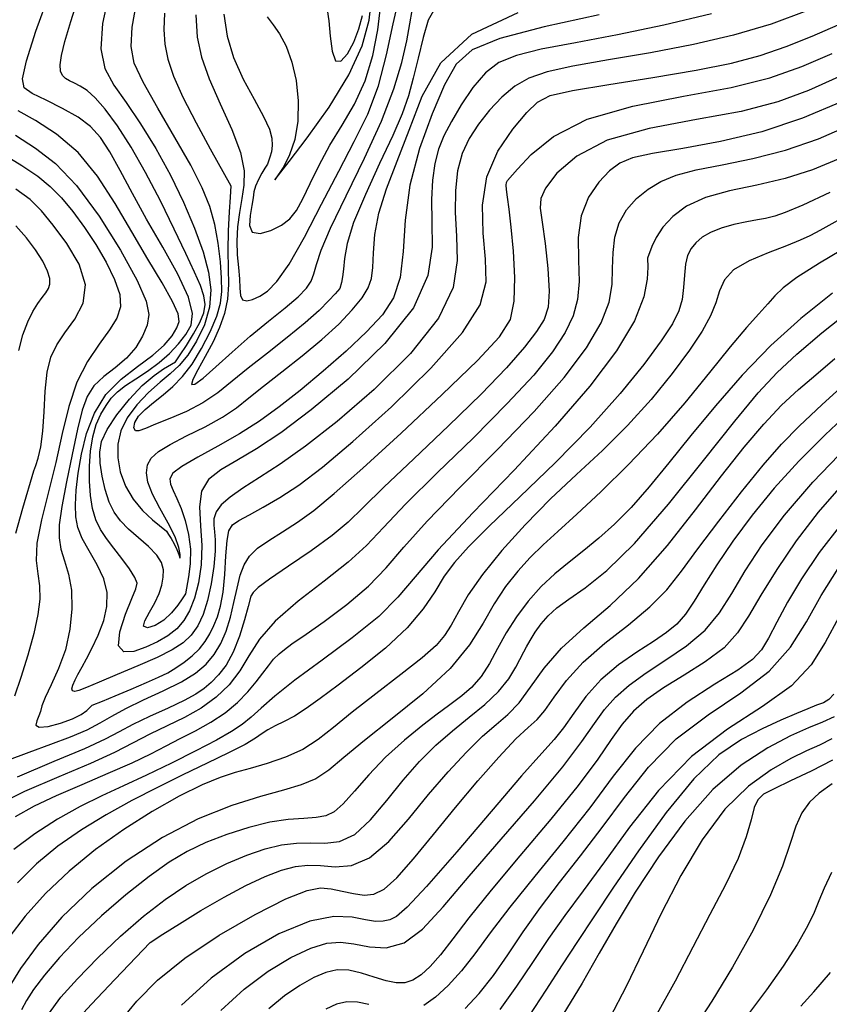
# Model space of a CAD drawing. Extents: x 356742 to 359942, y 1021759 to 1024917.
# Drawn here: x 357954 to 358106, y 1024398 to 1024583 of the extents above; entities that cross this region are included whole.
import ezdxf

# ---------------------------------------------------------------- set-up
doc = ezdxf.new("R2010")
doc.units = 0
doc.header["$LTSCALE"] = 25
doc.header["$MEASUREMENT"] = 0
doc.layers.add('INDEX', color=1, linetype='CONTINUOUS')
doc.layers.add('INTER', color=33, linetype='CONTINUOUS')

msp = doc.modelspace()

# ---------------------------------------------------------------- linework, layer by layer
at = {"layer": 'INDEX', "linetype": 'CONTINUOUS'}
for points, elevation in [([(358083.81, 1024583.88), (358074.88, 1024581.74), (358066.2, 1024579.96), (358058.34, 1024578.49), (358051.9, 1024577.25), (358047.27, 1024576.12), (358044.01, 1024574.77), (358041.46, 1024572.83), (358039.09, 1024570.08), (358036.92, 1024566.87), (358035.09, 1024563.74), (358033.7, 1024561.03), (358032.7, 1024558.54), (358032.02, 1024555.89), (358031.59, 1024552.77), (358031.4, 1024549.13), (358031.43, 1024544.96), (358031.5, 1024540.23), (358030.71, 1024534.88), (358027.98, 1024528.84), (358022.64, 1024522.16), (358015.77, 1024515.52), (358008.88, 1024509.75), (358003.16, 1024505.45), (357998.63, 1024502.42), (357994.96, 1024500.24), (357991.94, 1024498.49), (357989.66, 1024496.73), (357988.31, 1024494.53), (357987.94, 1024491.57), (357988.14, 1024488.06), (357988.38, 1024484.34), (357988.24, 1024480.71), (357987.74, 1024477.37), (357987, 1024474.47), (357986.11, 1024472.14), (357985.04, 1024470.28), (357983.69, 1024468.75), (357982.01, 1024467.44), (357980.06, 1024466.3), (357977.88, 1024465.3), (357975.63, 1024464.52), (357973.76, 1024464.42), (357972.79, 1024465.55), (357973.05, 1024468.17), (357974.1, 1024471.5), (357975.28, 1024474.45), (357976.06, 1024476.25), (357976.27, 1024477.33), (357975.86, 1024478.38), (357974.84, 1024479.96), (357973.43, 1024481.91), (357971.93, 1024483.88), (357970.57, 1024485.65), (357969.43, 1024487.33), (357968.54, 1024489.16), (357967.92, 1024491.29), (357967.54, 1024493.73), (357967.36, 1024496.4), (357967.35, 1024499.22), (357967.54, 1024502.04), (357967.96, 1024504.68), (357968.64, 1024506.98), (357969.5, 1024508.94), (357970.45, 1024510.58), (357971.43, 1024511.92), (357972.59, 1024513.11), (357974.09, 1024514.29), (357976.02, 1024515.58), (357978.2, 1024517.01), (357980.38, 1024518.59), (357982.34, 1024520.3), (357984.01, 1024522.08), (357985.38, 1024523.85), (357986.37, 1024525.63), (357986.67, 1024527.8), (357985.91, 1024530.87), (357983.89, 1024535.15), (357981.06, 1024540.2), (357978.06, 1024545.42), (357975.4, 1024550.27), (357973.12, 1024554.54), (357971.17, 1024558.05), (357969.42, 1024560.73), (357967.56, 1024562.8), (357965.26, 1024564.54), (357962.31, 1024566.19), (357959.22, 1024567.71), (357956.65, 1024568.97), (357955.15, 1024570.05), (357954.79, 1024571.75), (357955.55, 1024575.08), (357957.34, 1024580.67), (357959.89, 1024587.68)], 2380), ([(357987.24, 1024583.69), (357987.49, 1024579.55), (357988.3, 1024575.75), (357989.76, 1024571.71), (357991.81, 1024567.06), (357993.98, 1024562.25), (357995.63, 1024557.91), (357996.33, 1024554.52), (357996.28, 1024551.81), (357995.87, 1024549.33), (357995.42, 1024546.72), (357995.08, 1024544.02), (357994.93, 1024541.33), (357995.03, 1024538.77), (357995.25, 1024536.4), (357995.45, 1024534.3), (357995.53, 1024532.52), (357995.65, 1024531.17), (357996.01, 1024530.35), (357996.79, 1024530.14), (357997.9, 1024530.42), (357999.22, 1024531.04), (358000.69, 1024531.99), (358002.45, 1024533.77), (358004.71, 1024537.01), (358007.58, 1024542.09), (358010.8, 1024548.24), (358014.01, 1024554.46), (358016.93, 1024559.97), (358019.43, 1024565.09), (358021.45, 1024570.4), (358022.97, 1024576.24), (358024.18, 1024582.03), (358025.3, 1024586.93)], 2370), ([(358108.22, 1024567.46), (358100.83, 1024564.38), (358093.18, 1024561.83), (358085.48, 1024559.98), (358078.41, 1024558.69), (358072.76, 1024557.74), (358069.02, 1024556.92), (358066.63, 1024555.94), (358064.72, 1024554.51), (358062.68, 1024552.39), (358060.74, 1024549.56), (358059.37, 1024546.07), (358058.86, 1024542.01), (358058.9, 1024537.77), (358058.99, 1024533.8), (358058.73, 1024530.42), (358057.9, 1024527.37), (358056.38, 1024524.22), (358054, 1024520.61), (358050.5, 1024516.25), (358045.57, 1024510.91), (358039.21, 1024504.54), (358032.43, 1024497.94), (358026.53, 1024492.1), (358022.39, 1024487.74), (358019.21, 1024484.36), (358015.8, 1024481.21), (358011.3, 1024477.69), (358006.39, 1024473.92), (358002.09, 1024470.2), (357999.16, 1024466.79), (357997.19, 1024463.69), (357995.49, 1024460.86), (357993.48, 1024458.28), (357991.07, 1024455.95), (357988.28, 1024453.92), (357985.16, 1024452.16), (357981.89, 1024450.58), (357978.67, 1024449.05), (357975.55, 1024447.43), (357972.05, 1024445.61), (357967.52, 1024443.51), (357961.63, 1024441.06), (357955.17, 1024438.31), (357949.22, 1024435.38)], 2390), ([(357954.12, 1024520.84), (357954.9, 1024523.79), (357955.81, 1024526.22), (357956.77, 1024528.17), (357957.69, 1024529.67), (357958.5, 1024530.79), (357959.17, 1024531.67), (357959.67, 1024532.45), (357959.96, 1024533.3), (357959.95, 1024534.35), (357959.53, 1024535.74), (357958.61, 1024537.57), (357957.26, 1024539.71), (357955.56, 1024541.98), (357953.56, 1024544.22)], 2390), ([(358109.97, 1024540.77), (358104, 1024537.19), (358099.78, 1024534.5), (358097.19, 1024532.57), (358095.62, 1024531.07), (358094.32, 1024529.58), (358092.65, 1024527.73), (358090.36, 1024525.18), (358087.3, 1024521.57), (358083.39, 1024516.74), (358078.77, 1024511.09), (358073.65, 1024505.17), (358068.28, 1024499.51), (358063.1, 1024494.43), (358058.57, 1024490.21), (358055.04, 1024487), (358052.27, 1024484.46), (358049.86, 1024482.11), (358047.52, 1024479.55), (358045.23, 1024476.67), (358043.08, 1024473.43), (358041.02, 1024469.8), (358038.5, 1024465.77), (358034.86, 1024461.35), (358029.75, 1024456.61), (358024.02, 1024451.95), (358018.81, 1024447.83), (358014.98, 1024444.63), (358012.17, 1024442.28), (358009.71, 1024440.64), (358007, 1024439.52), (358003.67, 1024438.56), (357999.39, 1024437.39), (357993.98, 1024435.66), (357987.72, 1024433.16), (357981, 1024429.71), (357974.22, 1024425.24), (357967.82, 1024420.11), (357962.21, 1024414.77), (357957.75, 1024409.68), (357954.45, 1024405.17), (357952.25, 1024401.57)], 2400), ([(358110.36, 1024510.09), (358105.09, 1024505.1), (358100.13, 1024500.12), (358095.54, 1024495.09), (358091.4, 1024490.04), (358087.79, 1024485.17), (358084.79, 1024480.76), (358082.44, 1024477.01), (358080.57, 1024473.94), (358078.93, 1024471.51), (358077.28, 1024469.64), (358075.37, 1024468.04), (358072.93, 1024466.38), (358069.81, 1024464.39), (358066.36, 1024462), (358063.06, 1024459.21), (358060.28, 1024456.07), (358058, 1024452.93), (358056.1, 1024450.21), (358054.36, 1024448.05), (358052.03, 1024445.46), (358048.24, 1024441.21), (358042.54, 1024434.57), (358036.09, 1024427.02), (358030.46, 1024420.54), (358026.85, 1024416.66), (358024.82, 1024414.89), (358023.56, 1024414.27), (358022.35, 1024414.01), (358020.9, 1024413.98), (358019.02, 1024414.25), (358016.51, 1024414.74), (358013.12, 1024414.89), (358008.59, 1024414.02), (358002.83, 1024411.63), (357996.42, 1024407.94), (357990.12, 1024403.36), (357984.6, 1024398.3)], 2410), ([(358107.59, 1024470.92), (358105.07, 1024466.21), (358102.44, 1024461.99), (358098.74, 1024458.08), (358093.31, 1024454.23), (358086.76, 1024449.98), (358080.02, 1024444.82), (358073.85, 1024438.46), (358068.42, 1024431.59), (358063.74, 1024425.11), (358059.78, 1024419.71), (358056.36, 1024415.1), (358053.26, 1024410.77), (358050.28, 1024406.31), (358047.29, 1024401.82), (358044.18, 1024397.49)], 2420), ([(358106.39, 1024439.72), (358103.97, 1024438.01), (358102.11, 1024436.27), (358100.71, 1024434.29), (358099.59, 1024431.81), (358098.5, 1024428.55), (358097.06, 1024424.32), (358094.84, 1024418.92), (358091.57, 1024412.36), (358087.7, 1024405.4), (358083.87, 1024399.02), (358080.47, 1024393.89)], 2430)]:
    msp.add_lwpolyline(points, dxfattribs=dict(at, elevation=elevation))
at = {"layer": 'INTER', "linetype": 'CONTINUOUS', "flags": 128}
for points, elevation in [([(358062.77, 1024583.71), (358052.48, 1024581.45), (358044.19, 1024579.29), (358038.98, 1024577.13), (358035.98, 1024574.45), (358033.83, 1024570.59), (358031.48, 1024565.16), (358029.14, 1024558.65), (358027.35, 1024551.8), (358026.46, 1024545.27), (358026.05, 1024539.42), (358025.49, 1024534.52), (358024.27, 1024530.71), (358022.21, 1024527.52), (358019.24, 1024524.34), (358015.39, 1024520.75), (358011.07, 1024516.96), (358006.77, 1024513.38), (358002.88, 1024510.31), (357999.2, 1024507.66), (357995.43, 1024505.25), (357991.41, 1024502.97), (357987.61, 1024500.9), (357984.65, 1024499.17), (357982.99, 1024497.89), (357982.41, 1024496.86), (357982.53, 1024495.85), (357983.01, 1024494.66), (357983.7, 1024493.18), (357984.49, 1024491.31), (357985.27, 1024489.03), (357985.9, 1024486.43), (357986.24, 1024483.68), (357986.2, 1024480.94), (357985.92, 1024478.5), (357985.36, 1024475.28), (357984.73, 1024474.36), (357983.92, 1024473.19), (357982.74, 1024471.75), (357981.28, 1024470.38), (357979.64, 1024469.38), (357978.22, 1024468.95), (357977.48, 1024469.22), (357977.7, 1024470.27), (357978.57, 1024471.85), (357979.59, 1024473.63), (357980.38, 1024475.35), (357980.88, 1024476.95), (357981.15, 1024478.43), (357981.19, 1024479.8), (357980.86, 1024481.14), (357979.97, 1024482.57), (357978.43, 1024484.14), (357976.54, 1024485.79), (357974.68, 1024487.41), (357973.17, 1024488.95), (357971.99, 1024490.58), (357971.06, 1024492.49), (357970.3, 1024494.82), (357969.72, 1024497.35), (357969.36, 1024499.75), (357969.27, 1024501.84), (357969.63, 1024503.84), (357970.67, 1024506.1), (357972.49, 1024508.84), (357974.82, 1024511.73), (357977.25, 1024514.29), (357979.44, 1024516.18), (357981.23, 1024517.43), (357983.47, 1024518.71), (357984.36, 1024520.06), (357985.5, 1024521.79), (357986.85, 1024523.95), (357988.04, 1024526.11), (357988.77, 1024527.91), (357989, 1024529.5), (357988.77, 1024531.11), (357988.13, 1024533.01), (357987.01, 1024535.52), (357985.37, 1024538.99), (357983.19, 1024543.6), (357980.62, 1024548.86), (357977.87, 1024554.16), (357975.14, 1024558.92), (357972.58, 1024562.93), (357970.31, 1024566.04), (357968.43, 1024568.17), (357966.9, 1024569.53), (357965.63, 1024570.36), (357964.55, 1024570.93), (357963.64, 1024571.37), (357962.9, 1024571.79), (357962.32, 1024572.34), (357961.95, 1024573.13), (357961.86, 1024574.32), (357962.09, 1024576.08), (357962.72, 1024578.69), (357963.84, 1024582.47), (357965.51, 1024587.61)], 2378), ([(357970.9, 1024587.34), (357969.81, 1024582.06), (357969.49, 1024577.34), (357970.23, 1024573.67), (357971.89, 1024570.55), (357974.2, 1024567.27), (357976.9, 1024563.28), (357979.76, 1024558.66), (357982.52, 1024553.69), (357984.97, 1024548.63), (357987.03, 1024543.76), (357988.61, 1024539.34), (357989.66, 1024535.55), (357990.09, 1024532.2), (357989.84, 1024528.98), (357988.87, 1024525.69), (357987.42, 1024522.58), (357985.77, 1024519.96), (357984.14, 1024518.04), (357982.45, 1024516.52), (357980.56, 1024514.94), (357978.39, 1024512.97), (357976.23, 1024510.68), (357974.41, 1024508.25), (357973.22, 1024505.81), (357972.65, 1024503.33), (357972.65, 1024500.78), (357973.13, 1024498.13), (357974.09, 1024495.49), (357975.51, 1024493.03), (357977.31, 1024490.89), (357979.15, 1024489.17), (357981.78, 1024487.05), (357982.16, 1024486.44), (357982.63, 1024485.66), (357983.2, 1024484.65), (357983.72, 1024483.59), (357984.07, 1024482.66), (357984.26, 1024482.07), (357984.35, 1024482.01), (357984.35, 1024482.64), (357984.09, 1024483.98), (357983.37, 1024485.97), (357982.08, 1024488.53), (357980.53, 1024491.32), (357979.16, 1024493.98), (357978.3, 1024496.19), (357978, 1024497.98), (357978.2, 1024499.45), (357978.91, 1024500.72), (357980.27, 1024501.95), (357982.46, 1024503.29), (357985.53, 1024504.86), (357988.99, 1024506.59), (357992.24, 1024508.36), (357994.85, 1024510.1), (357997.21, 1024511.97), (357999.91, 1024514.18), (358003.34, 1024516.86), (358007.17, 1024519.84), (358010.88, 1024522.9), (358014.04, 1024525.82), (358016.54, 1024528.46), (358018.37, 1024530.72), (358019.53, 1024532.58), (358020.16, 1024534.35), (358020.42, 1024536.43), (358020.51, 1024539.16), (358020.75, 1024542.55), (358021.49, 1024546.55), (358022.94, 1024551.14), (358024.94, 1024556.32), (358027.19, 1024562.13), (358029.61, 1024568.46), (358033.13, 1024574.7), (358038.9, 1024580.11), (358047.62, 1024584.15)], 2376), ([(358031.97, 1024584.92), (358030.76, 1024582.72), (358029.79, 1024579.47), (358028.86, 1024575.62), (358027.96, 1024571.83), (358027.05, 1024568.53), (358025.87, 1024565.2), (358024.12, 1024561.12), (358021.66, 1024555.84), (358019, 1024550.08), (358016.8, 1024544.83), (358015.58, 1024540.87), (358015.08, 1024538.08), (358014.91, 1024536.1), (358014.73, 1024534.65), (358014.51, 1024533.61), (358014.19, 1024532.45), (358013.33, 1024531.49), (358012.17, 1024530.21), (358010.34, 1024528.37), (358007.74, 1024526.02), (358004.37, 1024523.28), (358000.65, 1024520.38), (357997.09, 1024517.58), (357994.08, 1024515.1), (357991.38, 1024512.94), (357988.6, 1024511.08), (357985.51, 1024509.47), (357982.41, 1024508.12), (357979.73, 1024507.04), (357977.83, 1024506.24), (357976.62, 1024505.81), (357975.95, 1024505.85), (357975.67, 1024506.41), (357975.83, 1024507.36), (357976.52, 1024508.54), (357977.75, 1024509.81), (357979.37, 1024511.15), (357981.17, 1024512.58), (357982.97, 1024514.14), (357984.76, 1024515.98), (357986.56, 1024518.32), (357988.34, 1024521.23), (357989.94, 1024524.36), (357991.17, 1024527.29), (357991.87, 1024529.7), (357992.13, 1024531.91), (357992.09, 1024534.4), (357991.87, 1024537.48), (357991.46, 1024540.96), (357990.82, 1024544.47), (357989.9, 1024547.81), (357988.47, 1024551.34), (357986.31, 1024555.57), (357983.34, 1024560.76), (357980.13, 1024566.24), (357977.41, 1024571.07), (357975.75, 1024574.67), (357975.13, 1024577.76), (357975.35, 1024581.39), (357976.22, 1024586.25)], 2374), ([(358000.64, 1024583.31), (358001.76, 1024581.86), (358002.94, 1024580.15), (358004.15, 1024577.81), (358005.25, 1024574.86), (358006.06, 1024571.4), (358006.43, 1024567.62), (358006.34, 1024563.81), (358005.79, 1024560.34), (358004.82, 1024557.49), (358003.71, 1024555.33), (358002.03, 1024552.8), (358004.72, 1024556.26), (358008.12, 1024560.7), (358012.23, 1024566.44), (358015.93, 1024572.44), (358018.38, 1024577.88), (358019.69, 1024582.73), (358020.22, 1024587.14)], 2366), ([(358101.64, 1024584.44), (358094.93, 1024581.97), (358087.92, 1024579.89), (358080.4, 1024578.12), (358072.34, 1024576.59), (358064.51, 1024575.25), (358057.84, 1024574.09), (358053.01, 1024573.03), (358049.61, 1024571.86), (358046.97, 1024570.34), (358044.52, 1024568.3), (358042.24, 1024565.85), (358040.19, 1024563.23), (358038.45, 1024560.56), (358037.11, 1024557.72), (358036.22, 1024554.51), (358035.84, 1024550.81), (358035.83, 1024546.68), (358036.06, 1024542.29), (358036.21, 1024537.69), (358035.43, 1024532.67), (358032.71, 1024526.91), (358027.44, 1024520.32), (358020.63, 1024513.58), (358013.7, 1024507.57), (358007.82, 1024502.97), (358003.04, 1024499.61), (357999.18, 1024497.1), (357996.06, 1024495.09), (357993.66, 1024493.42), (357992, 1024491.97), (357991.05, 1024490.63), (357990.65, 1024489.37), (357990.61, 1024488.15), (357990.74, 1024486.91), (357990.88, 1024485.39), (357990.89, 1024483.28), (357990.64, 1024480.41), (357990.15, 1024477.16), (357989.47, 1024474.03), (357988.64, 1024471.41), (357987.63, 1024469.3), (357986.4, 1024467.59), (357984.88, 1024466.15), (357982.84, 1024464.82), (357980.05, 1024463.41), (357976.43, 1024461.8), (357972.54, 1024460.17), (357969.14, 1024458.77), (357966.79, 1024457.79), (357965.37, 1024457.22), (357964.59, 1024457.01), (357964.18, 1024457.12), (357964.08, 1024457.53), (357964.27, 1024458.23), (357964.69, 1024459.19), (357965.2, 1024460.2), (357965.99, 1024461.66), (357966.79, 1024463.14), (357967.8, 1024465.05), (357968.99, 1024467.57), (357970.03, 1024470.3), (357970.62, 1024472.95), (357970.64, 1024475.53), (357970.03, 1024478.11), (357968.8, 1024480.75), (357967.3, 1024483.33), (357965.98, 1024485.69), (357965.16, 1024487.75), (357964.8, 1024489.73), (357964.74, 1024491.96), (357964.87, 1024494.69), (357965.21, 1024497.89), (357965.84, 1024501.48), (357966.82, 1024505.33), (357968.31, 1024509.15), (357970.44, 1024512.62), (357973.27, 1024515.5), (357976.37, 1024517.88), (357979.21, 1024519.96), (357981.35, 1024521.88), (357982.82, 1024523.62), (357983.73, 1024525.08), (357984.15, 1024526.3), (357983.94, 1024527.75), (357982.91, 1024530.01), (357980.95, 1024533.5), (357978.31, 1024537.99), (357975.3, 1024543.08), (357972.19, 1024548.38), (357968.88, 1024553.47), (357965.23, 1024557.91), (357961.2, 1024561.38), (357957.27, 1024563.94), (357954.02, 1024565.73)], 2382), ([(357981.4, 1024584), (357981.25, 1024580.96), (357981.44, 1024578.2), (357982.01, 1024575.41), (357983.1, 1024572.22), (357984.86, 1024568.3), (357987.32, 1024563.5), (357989.96, 1024558.64), (357993.83, 1024551.72), (357993.68, 1024549.57), (357993.5, 1024546.81), (357993.31, 1024543.26), (357993.23, 1024539.56), (357993.29, 1024536.21), (357993.35, 1024533.22), (357993.19, 1024530.45), (357992.64, 1024527.79), (357991.72, 1024525.15), (357990.48, 1024522.46), (357989.01, 1024519.73), (357987.63, 1024517.26), (357986.68, 1024515.41), (357986.47, 1024514.48), (357987.09, 1024514.57), (357988.61, 1024515.69), (357991.01, 1024517.8), (357994.05, 1024520.55), (357997.44, 1024523.52), (358000.85, 1024526.33), (358003.96, 1024528.83), (358006.42, 1024530.9), (358007.98, 1024532.51), (358008.85, 1024533.87), (358009.36, 1024535.24), (358009.83, 1024536.98), (358010.71, 1024539.62), (358012.48, 1024543.78), (358015.38, 1024549.79), (358018.83, 1024556.84), (358022.02, 1024563.82), (358024.32, 1024569.83), (358025.82, 1024574.79), (358026.74, 1024578.81), (358027.32, 1024581.99), (358027.77, 1024584.49)], 2372), ([(357992.53, 1024583.82), (357993.13, 1024579.69), (357994.31, 1024575.71), (357996.12, 1024571.69), (357998.17, 1024567.89), (357999.94, 1024564.68), (358001.03, 1024562.31), (358001.52, 1024560.59), (358001.58, 1024559.25), (358001.41, 1024558.06), (358001.13, 1024557.05), (358000.66, 1024555.75), (358000.2, 1024555.01), (357999.64, 1024554.06), (357998.98, 1024552.85), (357998.43, 1024551.63), (357998.13, 1024550.55), (357997.97, 1024549.42), (357997.75, 1024547.99), (357997.41, 1024546.13), (357997.28, 1024544.27), (357997.82, 1024543), (357999.3, 1024542.75), (358001.33, 1024543.32), (358003.33, 1024544.33), (358004.86, 1024545.54), (358006.08, 1024547.09), (358007.27, 1024549.24), (358008.66, 1024552.13), (358010.34, 1024555.58), (358012.35, 1024559.3), (358014.65, 1024563.06), (358016.97, 1024567), (358018.98, 1024571.32), (358020.4, 1024576.1), (358021.31, 1024580.89), (358021.84, 1024585.13)], 2368), ([(358011.87, 1024584.65), (358012.19, 1024582.56), (358012.43, 1024579.72), (358012.79, 1024576.89), (358013.42, 1024575.07), (358014.43, 1024575.01), (358015.64, 1024576.38), (358016.81, 1024578.57), (358017.76, 1024581.07), (358018.46, 1024583.59)], 2364), ([(357953.51, 1024561.15), (357957.24, 1024558.75), (357960.97, 1024555.88), (357964.91, 1024551.77), (357969.15, 1024546.01), (357973.15, 1024539.62), (357976.26, 1024533.98), (357977.96, 1024530.11), (357978.47, 1024527.59), (357978.15, 1024525.61), (357977.3, 1024523.55), (357976.01, 1024521.43), (357974.28, 1024519.41), (357972.19, 1024517.63), (357970.04, 1024515.97), (357968.2, 1024514.25), (357966.91, 1024512.27), (357965.99, 1024509.68), (357965.12, 1024506.11), (357964.09, 1024501.39), (357963.03, 1024496.26), (357962.17, 1024491.65), (357961.71, 1024488.25), (357961.66, 1024485.78), (357962.01, 1024483.69), (357962.67, 1024481.49), (357963.42, 1024478.98), (357963.97, 1024476), (357964.07, 1024472.48), (357963.69, 1024468.66), (357962.84, 1024464.84), (357961.58, 1024461.31), (357960.21, 1024458.27), (357959.09, 1024455.92), (357958.47, 1024454.35), (357958.16, 1024453.3), (357957.88, 1024452.44), (357957.48, 1024451.53), (357957.34, 1024450.74), (357957.96, 1024450.32), (357959.65, 1024450.48), (357961.94, 1024451.07), (357964.16, 1024451.88), (357965.79, 1024452.72), (357966.84, 1024453.46), (357967.88, 1024454.45), (357969.77, 1024455.23), (357972.17, 1024456.23), (357975.15, 1024457.47), (357978.03, 1024458.69), (357980.27, 1024459.68), (357982.01, 1024460.54), (357983.55, 1024461.43), (357985.1, 1024462.48), (357986.6, 1024463.68), (357987.93, 1024464.99), (357989.01, 1024466.38), (357989.88, 1024467.84), (357990.61, 1024469.37), (357991.29, 1024471.02), (357991.88, 1024473.02), (357992.35, 1024475.62), (357992.67, 1024478.92), (357992.91, 1024482.39), (357993.14, 1024485.29), (357993.47, 1024487.12), (357994.12, 1024488.19), (357995.33, 1024489.04), (357997.28, 1024490.1), (357999.89, 1024491.5), (358002.99, 1024493.32), (358006.56, 1024495.67), (358010.96, 1024499), (358016.68, 1024503.81), (358023.87, 1024510.31), (358031.24, 1024517.53), (358037.17, 1024524.21), (358040.46, 1024529.43), (358041.6, 1024533.72), (358041.51, 1024537.97), (358041.07, 1024542.83), (358040.93, 1024548.1), (358041.71, 1024553.36), (358043.8, 1024558.18), (358046.58, 1024562.29), (358049.21, 1024565.4), (358051.22, 1024567.36), (358053.61, 1024568.58), (358057.76, 1024569.54), (358064.55, 1024570.68), (358072.82, 1024571.98), (358080.89, 1024573.34), (358087.5, 1024574.68), (358092.91, 1024576.11), (358097.79, 1024577.75), (358102.66, 1024579.7), (358107.49, 1024581.85)], 2384), ([(357951.89, 1024444.07), (357956.05, 1024445.66), (357960.1, 1024447.15), (357963.81, 1024448.54), (357966.94, 1024449.86), (357969.37, 1024451.12), (357971.57, 1024452.41), (357974.14, 1024453.83), (357977.47, 1024455.44), (357981.15, 1024457.14), (357984.57, 1024458.85), (357987.23, 1024460.48), (357989.2, 1024462.12), (357990.71, 1024463.93), (357991.93, 1024466), (357992.93, 1024468.34), (357993.73, 1024470.91), (357994.4, 1024473.65), (357994.98, 1024476.36), (357995.58, 1024478.78), (357996.3, 1024480.75), (357997.3, 1024482.38), (357998.79, 1024483.84), (358000.9, 1024485.31), (358003.48, 1024486.89), (358006.31, 1024488.7), (358009.35, 1024490.91), (358013.17, 1024494.07), (358018.5, 1024498.8), (358025.67, 1024505.39), (358033.39, 1024512.63), (358039.96, 1024519), (358044.09, 1024523.42), (358046.14, 1024526.69), (358046.88, 1024530.09), (358046.98, 1024534.54), (358046.72, 1024539.48), (358046.31, 1024543.98), (358045.9, 1024547.32), (358045.58, 1024549.56), (358045.39, 1024550.99), (358045.36, 1024551.84), (358045.43, 1024552.3), (358045.6, 1024552.66), (358047.46, 1024554.81), (358050.01, 1024557.55), (358054.23, 1024560.93), (358060.54, 1024564.14), (358069.05, 1024566.59), (358078.53, 1024568.46), (358087.46, 1024570.13), (358094.69, 1024571.92), (358100.7, 1024574), (358106.39, 1024576.47)], 2386), ([(358107.62, 1024572.09), (358101.97, 1024569.52), (358096.18, 1024567.39), (358089.36, 1024565.63), (358080.99, 1024564.09), (358072.15, 1024562.42), (358064.28, 1024560.22), (358058.55, 1024557.27), (358054.84, 1024554.06), (358052.73, 1024551.27), (358051.82, 1024549.32), (358051.73, 1024547.51), (358052.12, 1024544.91), (358052.66, 1024540.9), (358053.14, 1024536.23), (358053.38, 1024531.98), (358053.21, 1024528.95), (358052.47, 1024526.67), (358051.04, 1024524.4), (358048.77, 1024521.47), (358045.4, 1024517.63), (358040.66, 1024512.71), (358034.54, 1024506.75), (358028.04, 1024500.59), (358022.43, 1024495.25), (358018.59, 1024491.46), (358015.75, 1024488.71), (358012.76, 1024486.22), (358008.83, 1024483.38), (358004.59, 1024480.5), (358001.05, 1024478.07), (357998.94, 1024476.47), (357998, 1024475.58), (357997.53, 1024474.84), (357997.04, 1024472.91), (357996.38, 1024470.45), (357995.45, 1024467.38), (357994.27, 1024464.36), (357992.92, 1024461.94), (357991.5, 1024460.11), (357990.12, 1024458.7), (357988.83, 1024457.56), (357987.29, 1024456.5), (357985.1, 1024455.32), (357982.06, 1024453.89), (357978.62, 1024452.33), (357975.46, 1024450.83), (357972.94, 1024449.49), (357970.29, 1024448.09), (357966.42, 1024446.31), (357960.66, 1024443.94), (357953.85, 1024440.98)], 2388), ([(357953.5, 1024433.62), (357957.06, 1024435.59), (357961.18, 1024437.52), (357965.96, 1024439.6), (357970.88, 1024441.72), (357975.32, 1024443.68), (357978.83, 1024445.35), (357981.69, 1024446.82), (357984.35, 1024448.22), (357987.18, 1024449.68), (357990.05, 1024451.27), (357992.74, 1024453.02), (357995.07, 1024454.95), (357997.02, 1024456.93), (357998.58, 1024458.8), (357999.81, 1024460.44), (358000.84, 1024461.84), (358001.83, 1024463.05), (358002.87, 1024464.08), (358003.87, 1024464.9), (358005.23, 1024465.92), (358007.9, 1024467.77), (358011.3, 1024470.15), (358015.51, 1024473.3), (358019.59, 1024476.74), (358022.9, 1024480.17), (358026.19, 1024484.02), (358030.55, 1024488.91), (358036.68, 1024495.21), (358043.76, 1024502.32), (358050.6, 1024509.42), (358056.21, 1024515.82), (358060.39, 1024521.37), (358063.16, 1024526.06), (358064.62, 1024529.94), (358065.17, 1024533.23), (358065.27, 1024536.24), (358065.36, 1024539.18), (358065.7, 1024542.05), (358066.49, 1024544.74), (358067.88, 1024547.17), (358069.75, 1024549.29), (358071.92, 1024551.08), (358074.3, 1024552.51), (358077.17, 1024553.66), (358080.93, 1024554.66), (358085.81, 1024555.63), (358091.52, 1024556.78), (358097.64, 1024558.34), (358103.84, 1024560.49), (358110.24, 1024563.29)], 2392), ([(357950.97, 1024557.82), (357954.72, 1024555.51), (357957.68, 1024553.49), (357960.03, 1024551.58), (357962.13, 1024549.44), (357964.26, 1024546.86), (357966.42, 1024543.9), (357968.53, 1024540.68), (357970.49, 1024537.37), (357972.07, 1024534.17), (357973.02, 1024531.35), (357973.16, 1024529.03), (357972.5, 1024526.94), (357971.13, 1024524.72), (357969.18, 1024522.05), (357966.99, 1024518.81), (357965, 1024514.93), (357963.48, 1024510.39), (357962.26, 1024505.33), (357961.05, 1024499.91), (357959.66, 1024494.38), (357958.36, 1024489.17), (357957.52, 1024484.78), (357957.39, 1024481.53), (357957.69, 1024479.05), (357958.03, 1024476.8), (357958.07, 1024474.33), (357957.71, 1024471.41), (357956.95, 1024467.9), (357955.8, 1024463.79), (357954.49, 1024459.63), (357953.31, 1024456.13)], 2386), ([(358108.22, 1024557.02), (358102.72, 1024554.71), (358097.57, 1024553.08), (358092.29, 1024551.84), (358087.16, 1024550.74), (358082.66, 1024549.48), (358079.13, 1024547.86), (358076.53, 1024545.96), (358074.68, 1024543.96), (358073.42, 1024542.03), (358072.62, 1024540.35), (358071.83, 1024538.16), (358071.84, 1024536.48), (358071.77, 1024534.24), (358071.13, 1024530.88), (358069.35, 1024526.4), (358065.99, 1024520.81), (358061.02, 1024514.2), (358054.54, 1024506.67), (358046.87, 1024498.47), (358039.13, 1024490.45), (358032.65, 1024483.57), (358028.31, 1024478.51), (358025.09, 1024474.65), (358021.51, 1024471.06), (358016.54, 1024467.05), (358010.91, 1024462.89), (358005.79, 1024459.13), (358002.06, 1024456.16), (357999.5, 1024453.92), (357997.63, 1024452.22), (357995.95, 1024450.85), (357993.95, 1024449.52), (357991.16, 1024447.93), (357987.26, 1024445.88), (357982.68, 1024443.57), (357978.01, 1024441.33), (357973.73, 1024439.36), (357969.69, 1024437.49), (357965.62, 1024435.48), (357961.35, 1024433.11), (357957.11, 1024430.4), (357953.2, 1024427.45)], 2394), ([(357953.59, 1024486.68), (357954.9, 1024491.37), (357956.95, 1024498.32), (357957.29, 1024499.34), (357957.73, 1024500.72), (357958.23, 1024502.83), (357958.65, 1024505.73), (357958.88, 1024509.37), (357959.08, 1024513.27), (357959.43, 1024516.83), (357960.13, 1024519.63), (357961.22, 1024521.94), (357962.75, 1024524.19), (357964.62, 1024526.75), (357966.17, 1024529.73), (357966.61, 1024533.17), (357965.4, 1024537.01), (357963.11, 1024540.88), (357960.57, 1024544.31), (357958.38, 1024546.98), (357956.24, 1024549.12), (357953.6, 1024551.09)], 2388), ([(358105.92, 1024550.44), (358100.9, 1024548.08), (358097.58, 1024546.68), (358095.64, 1024545.99), (358093.9, 1024545.56), (358092.38, 1024545.3), (358090.43, 1024544.95), (358087.99, 1024544.44), (358085.57, 1024543.78), (358083.57, 1024542.97), (358082.03, 1024542.05), (358080.85, 1024541.04), (358079.96, 1024539.94), (358079.32, 1024538.65), (358078.92, 1024537.01), (358078.72, 1024534.96), (358078.55, 1024532.67), (358078.27, 1024530.4), (358077.68, 1024528.27), (358076.48, 1024525.88), (358074.39, 1024522.67), (358071.13, 1024518.26), (358066.69, 1024512.78), (358061.1, 1024506.53), (358054.55, 1024499.86), (358047.93, 1024493.44), (358042.26, 1024488.01), (358038.29, 1024484.08), (358035.67, 1024481.17), (358033.77, 1024478.58), (358031.97, 1024475.7), (358029.8, 1024472.47), (358026.8, 1024468.92), (358022.74, 1024465.16), (358018.18, 1024461.47), (358013.91, 1024458.23), (358010.54, 1024455.7), (358007.92, 1024453.81), (358005.76, 1024452.42), (358003.82, 1024451.38), (358002.11, 1024450.56), (358000.73, 1024449.86), (357999.66, 1024449.14), (357998.44, 1024448.27), (357996.49, 1024447.09), (357993.39, 1024445.51), (357989.38, 1024443.58), (357984.83, 1024441.41), (357980.08, 1024439.07), (357975.27, 1024436.59), (357970.5, 1024433.94), (357965.85, 1024431.12), (357961.46, 1024428.08), (357957.44, 1024424.77), (357953.89, 1024421.22)], 2396), ([(358110.13, 1024546.7), (358104.05, 1024543.35), (358103.25, 1024542.92), (358102.17, 1024542.35), (358100.4, 1024541.52), (358097.82, 1024540.44), (358094.42, 1024539.15), (358090.86, 1024537.66), (358087.93, 1024535.96), (358086.19, 1024534.08), (358085.28, 1024532.02), (358084.59, 1024529.79), (358083.58, 1024527.34), (358082.01, 1024524.47), (358079.67, 1024520.93), (358076.44, 1024516.56), (358072.5, 1024511.7), (358068.07, 1024506.79), (358063.37, 1024502.16), (358058.53, 1024497.67), (358053.66, 1024493.08), (358048.9, 1024488.24), (358044.54, 1024483.42), (358040.92, 1024478.95), (358038.26, 1024475.11), (358036.4, 1024471.96), (358035.04, 1024469.46), (358033.84, 1024467.51), (358032.25, 1024465.64), (358029.64, 1024463.32), (358025.65, 1024460.17), (358020.96, 1024456.6), (358016.52, 1024453.15), (358013.03, 1024450.29), (358010.14, 1024448.01), (358007.29, 1024446.18), (358004.04, 1024444.7), (358000.62, 1024443.51), (357997.41, 1024442.59), (357994.61, 1024441.83), (357991.82, 1024440.94), (357988.47, 1024439.55), (357984.15, 1024437.4), (357979.11, 1024434.55), (357973.77, 1024431.18), (357968.51, 1024427.42), (357963.56, 1024423.4), (357959.11, 1024419.2), (357955.33, 1024414.96), (357952.29, 1024410.96)], 2398), ([(358106.41, 1024531.58), (358100.48, 1024526.88), (358094.87, 1024521.82), (358089.54, 1024516.27), (358084.53, 1024510.52), (358079.94, 1024504.93), (358075.82, 1024499.82), (358072.11, 1024495.31), (358068.74, 1024491.47), (358065.64, 1024488.33), (358062.71, 1024485.71), (358059.9, 1024483.42), (358057.14, 1024481.26), (358054.45, 1024479.05), (358051.88, 1024476.66), (358049.47, 1024473.95), (358047.27, 1024471.02), (358045.36, 1024468.01), (358043.75, 1024465.05), (358042.26, 1024462.26), (358040.67, 1024459.8), (358038.85, 1024457.76), (358037.05, 1024456.2), (358034.53, 1024454.35), (358032.45, 1024452.77), (358029.78, 1024450.71), (358026.35, 1024447.91), (358022.79, 1024444.7), (358019.63, 1024441.39), (358016.97, 1024438.35), (358014.82, 1024435.96), (358013.13, 1024434.48), (358011.58, 1024433.73), (358009.79, 1024433.42), (358007.46, 1024433.26), (358004.55, 1024433.04), (358001.09, 1024432.53), (357997.16, 1024431.57), (357993.06, 1024430.25), (357989.15, 1024428.72), (357985.65, 1024427.06), (357982.26, 1024425.05), (357978.53, 1024422.4), (357974.19, 1024418.96), (357969.6, 1024415.01), (357965.3, 1024410.96), (357961.72, 1024407.19), (357958.94, 1024403.88), (357956.9, 1024401.2), (357955.54, 1024399.18), (357954.62, 1024397.4)], 2402), ([(357959.66, 1024396.6), (357962.01, 1024399.79), (357965.09, 1024403.25), (357968.9, 1024407.14), (357973.15, 1024411.18), (357977.46, 1024414.93), (357981.52, 1024418.08), (357985.39, 1024420.68), (357989.21, 1024422.89), (357993.06, 1024424.81), (357996.8, 1024426.4), (358000.27, 1024427.59), (358003.33, 1024428.32), (358006.09, 1024428.65), (358008.74, 1024428.69), (358011.4, 1024428.6), (358014.15, 1024428.91), (358017, 1024430.23), (358019.98, 1024432.96), (358023.03, 1024436.6), (358026.1, 1024440.44), (358029.15, 1024443.89), (358032.21, 1024446.94), (358035.3, 1024449.67), (358038.42, 1024452.19), (358041.38, 1024454.6), (358043.91, 1024456.99), (358045.84, 1024459.39), (358047.18, 1024461.56), (358048.65, 1024464.45), (358049.16, 1024465.37), (358049.83, 1024466.56), (358050.76, 1024468.1), (358051.89, 1024469.71), (358053.19, 1024471.2), (358054.84, 1024472.68), (358057.08, 1024474.33), (358060.13, 1024476.43), (358064.18, 1024479.65), (358069.38, 1024484.75), (358075.71, 1024492.06), (358082.31, 1024500.28), (358088.16, 1024507.65), (358092.52, 1024512.92), (358096.06, 1024516.73), (358099.76, 1024520.17), (358104.43, 1024524.14), (358110.2, 1024528.71)], 2404), ([(357964.03, 1024394.46), (357967.76, 1024398.5), (357972.1, 1024403.11), (357978.69, 1024410.05), (357981.09, 1024411.57), (357984.18, 1024413.52), (357988.21, 1024416.01), (357992.54, 1024418.53), (357996.6, 1024420.7), (358000.22, 1024422.4), (358003.32, 1024423.59), (358005.9, 1024424.28), (358008.21, 1024424.52), (358010.61, 1024424.42), (358013.34, 1024424.19), (358016.43, 1024424.43), (358019.79, 1024425.85), (358023.37, 1024428.93), (358027.08, 1024433.14), (358030.81, 1024437.71), (358034.47, 1024441.98), (358037.9, 1024445.67), (358040.94, 1024448.63), (358043.49, 1024450.81), (358045.69, 1024452.69), (358047.76, 1024454.88), (358049.91, 1024457.83), (358052.45, 1024461.36), (358055.71, 1024465.12), (358059.89, 1024468.92), (358064.8, 1024473.11), (358070.12, 1024478.16), (358075.55, 1024484.35), (358080.82, 1024491.05), (358085.66, 1024497.41), (358089.88, 1024502.75), (358093.57, 1024507.09), (358096.9, 1024510.61), (358100.05, 1024513.55), (358103.29, 1024516.32), (358106.9, 1024519.34)], 2406), ([(357973.34, 1024395.52), (357976.23, 1024399.06), (357980.08, 1024402.95), (357985.19, 1024407.1), (357991.62, 1024411.37), (357998.35, 1024415.26), (358004.14, 1024418.19), (358008.08, 1024419.77), (358010.62, 1024420.25), (358012.59, 1024420.07), (358014.64, 1024419.63), (358016.76, 1024419.18), (358018.77, 1024418.91), (358020.58, 1024419.05), (358022.49, 1024419.99), (358024.88, 1024422.11), (358028.01, 1024425.66), (358031.74, 1024430.24), (358035.85, 1024435.29), (358040.04, 1024440.27), (358043.95, 1024444.71), (358047.19, 1024448.13), (358049.47, 1024450.29), (358051.13, 1024451.8), (358052.61, 1024453.47), (358054.35, 1024455.94), (358056.63, 1024459.06), (358059.75, 1024462.53), (358063.81, 1024466.05), (358068.23, 1024469.52), (358072.26, 1024472.85), (358075.42, 1024476.05), (358078.17, 1024479.52), (358081.24, 1024483.72), (358085.13, 1024488.9), (358089.42, 1024494.42), (358093.47, 1024499.41), (358096.88, 1024503.32), (358100.25, 1024506.77), (358104.42, 1024510.68), (358110, 1024515.72)], 2408), ([(357991.96, 1024397.28), (357996.31, 1024401.29), (358000.79, 1024404.65), (358005.04, 1024407.23), (358008.76, 1024408.96), (358011.76, 1024409.87), (358014.32, 1024410.07), (358016.87, 1024409.76), (358019.75, 1024409.21), (358022.91, 1024409.03), (358026.23, 1024409.94), (358029.67, 1024412.5), (358033.59, 1024416.72), (358038.44, 1024422.43), (358044.42, 1024429.34), (358050.64, 1024436.52), (358055.96, 1024442.89), (358059.54, 1024447.63), (358061.88, 1024451.03), (358063.75, 1024453.65), (358065.84, 1024455.98), (358068.39, 1024458.21), (358071.53, 1024460.49), (358075.25, 1024462.92), (358079.12, 1024465.57), (358082.59, 1024468.48), (358085.27, 1024471.72), (358087.57, 1024475.39), (358090.07, 1024479.62), (358093.3, 1024484.5), (358097.48, 1024490.04), (358102.78, 1024496.24), (358109.22, 1024502.94)], 2412), ([(358108.03, 1024495.54), (358103.73, 1024490.58), (358099.65, 1024485.22), (358095.99, 1024479.87), (358092.99, 1024475.05), (358090.73, 1024471.14), (358088.67, 1024467.97), (358086.13, 1024465.2), (358082.63, 1024462.57), (358078.64, 1024460.06), (358074.82, 1024457.71), (358071.7, 1024455.52), (358069.19, 1024453.33), (358067.07, 1024450.92), (358065.02, 1024448.04), (358062.48, 1024444.35), (358058.82, 1024439.43), (358053.7, 1024433.14), (358047.91, 1024426.27), (358042.53, 1024419.84), (358038.39, 1024414.67), (358035.35, 1024410.71), (358033.04, 1024407.73), (358031.13, 1024405.51), (358029.45, 1024403.94), (358027.91, 1024402.95), (358026.4, 1024402.48), (358024.77, 1024402.47), (358022.88, 1024402.86), (358020.65, 1024403.55), (358018.25, 1024404.31), (358015.89, 1024404.84), (358013.73, 1024404.89), (358011.62, 1024404.43), (358009.34, 1024403.46), (358006.71, 1024401.98), (358003.86, 1024400.01), (358000.95, 1024397.59)], 2414), ([(358108.14, 1024488.4), (358103.93, 1024483.02), (358100.62, 1024478.14), (358098.02, 1024473.77), (358096, 1024470.01), (358094.45, 1024467.02), (358093.15, 1024464.83), (358091.49, 1024463), (358088.74, 1024461), (358084.44, 1024458.37), (358079.24, 1024455.04), (358074.06, 1024451.04), (358069.56, 1024446.41), (358065.4, 1024441.14), (358060.99, 1024435.26), (358055.94, 1024428.87), (358050.73, 1024422.46), (358046.04, 1024416.62), (358042.36, 1024411.81), (358039.47, 1024407.91), (358036.97, 1024404.69), (358034.52, 1024401.97), (358032.15, 1024399.77), (358029.93, 1024398.2)], 2416), ([(358037.68, 1024397.67), (358040.32, 1024400.49), (358042.98, 1024403.84), (358045.69, 1024407.72), (358048.56, 1024412), (358051.75, 1024416.55), (358055.34, 1024421.27), (358059.24, 1024426.23), (358063.31, 1024431.53), (358067.49, 1024437.2), (358072.01, 1024442.88), (358077.2, 1024448.14), (358083.18, 1024452.66), (358089.28, 1024456.74), (358094.6, 1024460.84), (358098.56, 1024465.29), (358101.57, 1024470.06), (358104.33, 1024475.01), (358107.48, 1024480.07)], 2418), ([(358106.66, 1024456.51), (358105.73, 1024455.49), (358104.78, 1024454.92), (358103.43, 1024454.44), (358101.8, 1024453.78), (358099.68, 1024452.9), (358096.74, 1024451.64), (358093.25, 1024450.03), (358089.4, 1024448.04), (358085.18, 1024445.13), (358080.47, 1024440.68), (358075.3, 1024434.38), (358070.12, 1024427.19), (358065.47, 1024420.36), (358061.76, 1024414.85), (358058.69, 1024410.24), (358055.82, 1024405.83), (358052.78, 1024401.07), (358049.58, 1024396.23)], 2422), ([(358106.73, 1024452.27), (358104.57, 1024451.28), (358101.95, 1024450.19), (358098.59, 1024448.69), (358094.31, 1024446.46), (358089.34, 1024443.23), (358084.05, 1024438.69), (358078.78, 1024432.76), (358073.84, 1024426.08), (358069.51, 1024419.47), (358065.94, 1024413.54), (358062.79, 1024408.02), (358059.57, 1024402.42), (358055.95, 1024396.49)], 2424), ([(358106.34, 1024448.14), (358104.01, 1024447), (358101.59, 1024445.9), (358098.66, 1024444.47), (358094.96, 1024442.36), (358090.72, 1024439.28), (358086.31, 1024434.96), (358082.06, 1024429.26), (358078.06, 1024422.58), (358074.35, 1024415.47), (358070.97, 1024408.43), (358067.81, 1024401.81), (358064.76, 1024395.93)], 2426), ([(358106.46, 1024444.19), (358102.43, 1024442.11), (358098.6, 1024440.28), (358095.51, 1024438.82), (358093.55, 1024437.77), (358092.45, 1024436.75), (358091.8, 1024435.29), (358091.19, 1024433), (358090.28, 1024429.81), (358088.76, 1024425.74), (358086.41, 1024420.83), (358083.46, 1024415.24), (358080.27, 1024409.17), (358077.01, 1024402.79), (358073.32, 1024396.16)], 2428), ([(358106.23, 1024423.1), (358104.86, 1024420.21), (358103.88, 1024417.84), (358103, 1024415.65), (358101.77, 1024413.06), (358099.83, 1024409.68), (358097.23, 1024405.62), (358094.11, 1024401.14), (358090.55, 1024396.45)], 2432), ([(358100.48, 1024398.13), (358102.97, 1024400.81), (358106.06, 1024404.4)], 2434), ([(358019.67, 1024398.42), (358017.51, 1024398.87), (358015.51, 1024398.91), (358013.58, 1024398.49), (358011.62, 1024397.57)], 2416)]:
    msp.add_lwpolyline(points, dxfattribs=dict(at, elevation=elevation))

doc.saveas('drawing.dxf')
